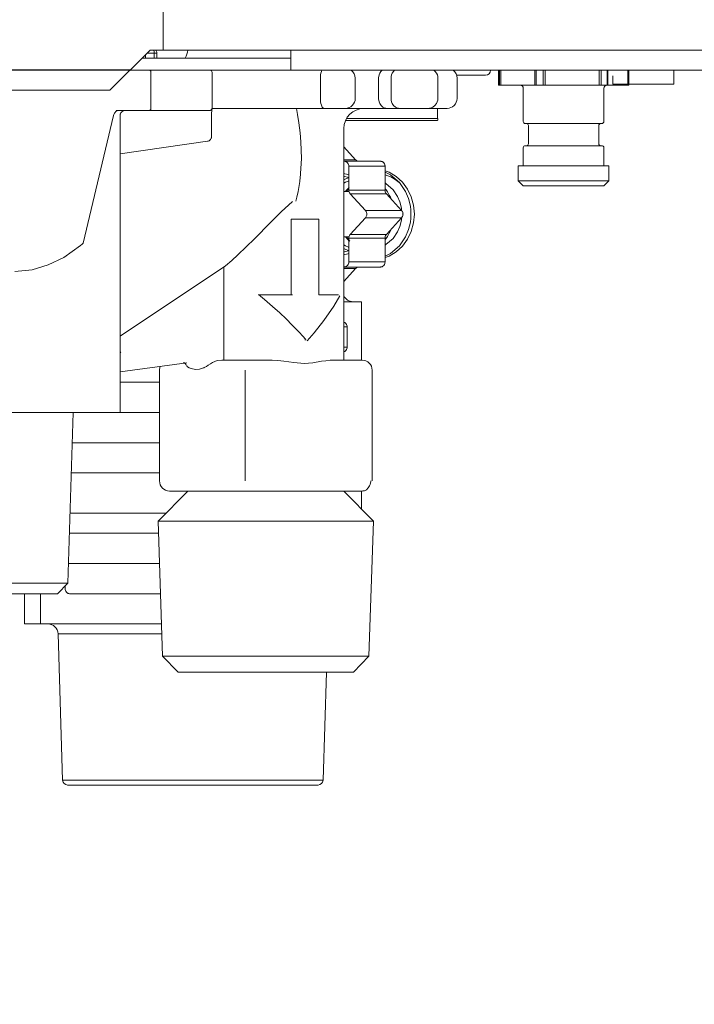
# Model space of a CAD drawing. Extents: x 0 to 420, y 0 to 297.
# Drawn here: x 158 to 163, y 65 to 72 of the extents above; entities that cross this region are included whole.
import ezdxf

# ---------------------------------------------------------------- set-up
doc = ezdxf.new("R2010")
doc.units = 0
doc.layers.get('0').update_dxf_attribs({"linetype": 'CONTINUOUS'})
doc.layers.add('DD0', color=7, linetype='CONTINUOUS')
doc.layers.add('M1', color=3, linetype='CONTINUOUS')
doc.styles.get("Standard").update_dxf_attribs({"font": 'txt', "bigfont": 'BIGFONT'})
doc.dimstyles.get("Standard").update_dxf_attribs({"dimtxt": 3.2, "dimasz": 3, "dimexe": 1.5, "dimexo": 0, "dimgap": 1, "dimtad": 3, "dimtih": 1, "dimtoh": 1, "dimdsep": 46, "dimtxsty": 'STANDARD', "dimblk1": 'OPEN', "dimblk2": 'OPEN', "dimsah": 1, "dimcen": 0.09, "dimadec": 0, "dimazin": 0, "dimtfac": 1, "dimtdec": 4, "dimtofl": 0, "dimtmove": 0, "dimatfit": 3, "dimfxl": 1, "dimtolj": 1, "dimtzin": 0, "dimlwd": 13, "dimlwe": 13, "dimarcsym": 0})

# ---------------------------------------------------------------- blocks, each defined once
blk = doc.blocks.new('_OPEN')
at = {"color": 0, "lineweight": 13}
for p, q in [((-0.965926, 0.258819), (0, 0)), ((0, 0), (-1, 0)), ((0, 0), (-0.965926, -0.258819))]:
    blk.add_line(p, q, dxfattribs=at)
blk = doc.blocks.new('*D30')
for p in [(158.8367, 71.207268), (148.547928, 41.107265), (169.374802, 41.107265)]:
    blk.add_point(p)
at = {"layer": 'DD0', "linetype": 'CONTINUOUS'}
for p, q in [((158.8367, 71.207268), (147.047928, 71.207268)), ((148.547928, 68.207268), (148.547928, 44.107265)), ((169.374802, 41.107265), (147.047928, 41.107265))]:
    blk.add_line(p, q, dxfattribs=at)
at = {"layer": 'DD0', "xscale": 3, "yscale": 3}
for p, rotation in [((148.547928, 71.207268), 90), ((148.547928, 41.107265), 270)]:
    blk.add_blockref('_OPEN', p, dxfattribs=dict(at, rotation=rotation))
at = {"layer": 'DD0', "width": 0.833333}
blk.add_text('４３０', height=2.5, rotation=90.000003, dxfattribs=at).set_placement((147.847931, 52.615598))

msp = doc.modelspace()

# ---------------------------------------------------------------- linework, layer by layer
at = {"layer": 'M1', "color": 154, "linetype": 'CONTINUOUS', "lineweight": 13}
for p, q in [((159.067287, 71.347267), (159.067287, 170.607268)), ((158.9767, 71.347267), (158.6967, 71.067267)), ((159.067287, 71.347267), (158.9767, 71.347267)), ((159.002967, 71.345818), (159.002469, 71.347267)), ((159.003624, 71.343767), (159.002967, 71.345818)), ((159.005055, 71.338072), (159.003624, 71.343767)), ((159.005703, 71.332345), (159.005055, 71.338072)), ((159.005893, 71.328824), (159.005703, 71.332345)), ((166.4317, 71.347267), (159.067287, 71.347246)), ((159.9567, 71.207267), (159.9567, 71.347267)), ((158.9207, 71.291267), (159.9567, 71.291267)), ((158.945346, 71.315913), (158.945346, 71.291267)), ((159.023469, 71.326267), (158.9557, 71.326267)), ((159.005969, 71.326267), (159.005893, 71.328824)), ((159.005969, 71.291267), (159.005969, 71.326267)), ((159.023469, 71.291267), (159.023469, 71.326267)), ((158.8367, 71.207267), (166.5717, 71.207267)), ((158.97163, 71.207214), (158.970721, 71.207267)), ((158.972873, 71.207055), (158.97163, 71.207214)), ((158.973979, 71.206789), (158.972873, 71.207055)), ((158.97496, 71.206423), (158.973979, 71.206789)), ((158.975949, 71.205957), (158.97496, 71.206423)), ((158.976917, 71.205391), (158.975949, 71.205957)), ((158.979524, 71.203077), (158.976917, 71.205391)), ((158.981455, 71.200267), (158.979524, 71.203077)), ((158.982373, 71.198174), (158.981455, 71.200267)), ((158.982928, 71.195699), (158.982373, 71.198174)), ((158.983068, 71.194281), (158.982928, 71.195699)), ((160.168516, 71.198467), (160.164784, 71.186267)), ((160.171976, 71.207267), (160.168516, 71.198467)), ((160.582339, 71.198783), (160.573721, 71.186267)), ((160.589848, 71.207267), (160.582339, 71.198783)), ((160.669839, 71.198783), (160.661221, 71.186267)), ((160.677348, 71.207267), (160.669839, 71.198783)), ((160.959005, 71.198863), (160.950468, 71.207267)), ((160.96894, 71.186267), (160.959005, 71.198863)), ((161.398979, 71.207267), (161.398979, 71.102267)), ((161.399035, 71.207267), (161.399035, 71.102267)), ((161.407007, 71.207267), (161.407007, 71.102267)), ((161.41624, 71.207267), (161.41624, 71.102267)), ((161.652897, 71.207267), (161.652897, 71.102267)), ((161.660944, 71.207267), (161.660944, 71.102267)), ((161.710962, 71.207267), (161.710962, 71.102267)), ((161.724566, 71.207267), (161.724566, 71.102267)), ((162.100282, 71.207267), (162.100282, 71.102267)), ((162.114112, 71.207267), (162.114112, 71.102267)), ((162.156158, 71.207267), (162.156158, 71.102267)), ((162.160806, 71.102267), (162.160806, 71.207267)), ((162.299589, 71.207267), (162.299589, 71.102267)), ((162.305427, 71.102267), (162.305427, 71.207267)), ((162.6181, 71.109267), (162.6181, 71.207267)), ((158.983115, 71.193267), (158.983068, 71.194281)), ((158.983115, 70.941267), (158.983115, 71.193267)), ((159.407839, 70.938182), (159.407839, 71.193267)), ((160.161281, 71.156359), (160.161162, 71.151267)), ((160.161162, 71.011267), (160.161162, 71.151267)), ((160.161574, 71.163424), (160.161281, 71.156359)), ((160.162544, 71.175109), (160.161574, 71.163424)), ((160.164784, 71.186267), (160.162544, 71.175109)), ((160.403747, 71.011267), (160.403747, 71.151267)), ((160.565854, 71.156355), (160.5656, 71.151267)), ((160.5656, 71.011267), (160.5656, 71.151267)), ((160.566521, 71.163424), (160.565854, 71.156355)), ((160.568892, 71.175485), (160.566521, 71.163424)), ((160.573721, 71.186267), (160.568892, 71.175485)), ((160.653354, 71.156355), (160.6531, 71.151267)), ((160.6531, 71.151267), (160.6531, 71.011267)), ((160.654021, 71.163424), (160.653354, 71.156355)), ((160.656392, 71.175485), (160.654021, 71.163424)), ((160.661221, 71.186267), (160.656392, 71.175485)), ((160.974405, 71.175599), (160.96894, 71.186267)), ((160.977187, 71.163424), (160.974405, 71.175599)), ((160.977954, 71.156355), (160.977187, 71.163424)), ((160.978243, 71.151267), (160.977954, 71.156355)), ((160.978243, 71.011267), (160.978243, 71.151267)), ((161.309135, 71.172267), (161.108476, 71.172267)), ((161.1117, 71.011267), (161.1117, 71.151267)), ((162.1953, 71.167537), (162.1953, 71.109267)), ((158.6967, 71.067267), (155.3367, 71.067267)), ((162.305427, 71.102267), (161.398979, 71.102267)), ((161.572202, 71.081267), (161.572202, 70.850267)), ((162.132202, 70.850267), (162.132202, 71.081267)), ((162.1953, 71.109267), (162.6181, 71.109267)), ((160.161162, 71.011267), (160.161263, 71.006206)), ((160.161263, 71.006206), (160.161574, 70.999113)), ((160.161574, 70.999113), (160.162775, 70.987025)), ((160.5656, 71.011267), (160.565829, 71.006202)), ((160.565829, 71.006202), (160.566521, 70.999113)), ((160.566521, 70.999113), (160.569223, 70.986746)), ((160.6531, 71.011267), (160.653329, 71.006202)), ((160.653329, 71.006202), (160.654021, 70.999113)), ((160.654021, 70.999113), (160.656723, 70.986746)), ((160.974058, 70.986651), (160.977187, 70.999113)), ((160.977187, 70.999113), (160.977978, 71.006201)), ((160.977978, 71.006201), (160.978243, 71.011267)), ((158.737562, 70.917894), (158.741471, 70.921327)), ((158.741471, 70.921327), (158.744845, 70.923625)), ((159.392488, 70.927267), (158.741821, 70.927267)), ((158.744845, 70.923625), (158.748491, 70.92548)), ((158.748491, 70.92548), (158.751848, 70.92663)), ((158.751848, 70.92663), (158.755328, 70.927211)), ((158.755328, 70.927211), (158.756037, 70.927246)), ((158.756037, 70.927246), (158.756745, 70.927267)), ((158.787339, 70.922579), (158.779713, 70.917094)), ((158.792981, 70.925167), (158.787339, 70.922579)), ((158.79969, 70.926735), (158.792981, 70.925167)), ((158.803523, 70.927134), (158.79969, 70.926735)), ((158.806263, 70.927267), (158.803523, 70.927134)), ((158.970721, 70.927267), (158.97163, 70.927321)), ((158.97163, 70.927321), (158.972873, 70.92748)), ((158.972873, 70.92748), (158.973979, 70.927746)), ((158.973979, 70.927746), (158.97496, 70.928112)), ((158.97496, 70.928112), (158.975949, 70.928578)), ((158.975949, 70.928578), (158.976917, 70.929143)), ((158.976917, 70.929143), (158.979524, 70.931459)), ((158.979524, 70.931459), (158.981455, 70.934267)), ((158.981455, 70.934267), (158.982373, 70.93636)), ((158.982373, 70.93636), (158.982928, 70.938837)), ((158.982928, 70.938837), (158.983068, 70.940255)), ((158.983068, 70.940255), (158.983115, 70.941267)), ((159.392488, 70.927267), (159.393503, 70.927321)), ((159.393503, 70.927321), (159.394893, 70.92748)), ((159.394893, 70.92748), (159.396125, 70.927746)), ((159.396125, 70.927746), (159.397224, 70.928112)), ((159.397224, 70.928112), (159.398324, 70.928575)), ((159.398324, 70.928575), (159.399412, 70.929143)), ((159.399412, 70.929143), (159.402291, 70.93143)), ((159.402291, 70.93143), (159.404482, 70.934267)), ((159.404482, 70.934267), (159.405504, 70.936345)), ((159.405275, 70.919083), (159.40626, 70.925629)), ((159.405504, 70.936345), (159.406127, 70.938837)), ((159.406127, 70.938837), (159.406285, 70.940254)), ((159.40626, 70.925629), (159.407066, 70.931537)), ((159.406285, 70.940254), (159.406338, 70.941267)), ((159.406338, 70.941267), (159.407272, 70.940345)), ((159.407066, 70.931537), (159.407816, 70.937455)), ((159.407272, 70.940345), (159.407809, 70.939285)), ((159.407809, 70.939285), (159.407843, 70.938908)), ((161.0417, 70.941267), (159.407839, 70.941267)), ((159.407843, 70.938908), (159.407839, 70.938518)), ((160.002403, 70.900068), (159.994453, 70.941665)), ((160.162775, 70.987025), (160.164784, 70.976267)), ((160.164784, 70.976267), (160.168463, 70.9631)), ((160.168463, 70.9631), (160.174679, 70.950646)), ((160.174679, 70.950646), (160.176726, 70.947945)), ((160.176726, 70.947945), (160.17895, 70.945488)), ((160.17895, 70.945488), (160.180965, 70.94372)), ((160.180965, 70.94372), (160.183502, 70.942331)), ((160.183502, 70.942331), (160.186187, 70.94155)), ((160.186187, 70.94155), (160.188196, 70.941267)), ((160.569223, 70.986746), (160.573721, 70.976267)), ((160.573721, 70.976267), (160.58313, 70.962249)), ((160.58313, 70.962249), (160.59591, 70.950646)), ((160.59591, 70.950646), (160.600649, 70.947824)), ((160.600649, 70.947824), (160.605487, 70.945488)), ((160.605487, 70.945488), (160.610282, 70.943663)), ((160.610282, 70.943663), (160.615694, 70.942331)), ((160.615694, 70.942331), (160.621773, 70.941535)), ((160.621773, 70.941535), (160.626221, 70.941267)), ((160.656723, 70.986746), (160.661221, 70.976267)), ((160.661221, 70.976267), (160.67063, 70.962249)), ((160.67063, 70.962249), (160.68341, 70.950646)), ((160.68341, 70.950646), (160.688149, 70.947824)), ((160.688149, 70.947824), (160.692987, 70.945488)), ((160.692987, 70.945488), (160.697782, 70.943663)), ((160.697782, 70.943663), (160.703194, 70.942331)), ((160.703194, 70.942331), (160.709273, 70.941535)), ((160.709273, 70.941535), (160.713721, 70.941267)), ((160.908807, 70.941267), (160.913897, 70.941533)), ((160.913897, 70.941533), (160.920864, 70.942331)), ((160.920864, 70.942331), (160.92704, 70.943659)), ((160.92704, 70.943659), (160.932555, 70.945488)), ((160.932555, 70.945488), (160.938072, 70.947807)), ((160.938072, 70.947807), (160.943524, 70.950646)), ((160.943524, 70.950646), (160.95795, 70.962074)), ((160.95795, 70.962074), (160.96894, 70.976267)), ((160.96894, 70.976267), (160.974058, 70.986651)), ((160.976046, 70.871267), (160.976046, 70.941267)), ((158.512511, 70.004974), (158.723443, 70.892267)), ((158.723443, 70.892267), (158.725237, 70.897897)), ((158.725237, 70.897897), (158.727387, 70.903375)), ((158.727387, 70.903375), (158.730384, 70.908899)), ((158.730384, 70.908899), (158.734068, 70.914021)), ((158.734068, 70.914021), (158.737562, 70.917894)), ((158.768558, 70.894834), (158.768415, 70.892267)), ((158.768415, 70.892267), (158.768415, 68.827246)), ((158.768989, 70.898345), (158.768558, 70.894834)), ((158.769709, 70.901464), (158.768989, 70.898345)), ((158.770697, 70.904239), (158.769709, 70.901464)), ((158.771955, 70.907026), (158.770697, 70.904239)), ((158.773485, 70.909767), (158.771955, 70.907026)), ((158.779713, 70.917094), (158.773485, 70.909767)), ((159.403138, 70.892265), (159.40317, 70.894887)), ((159.403138, 70.737269), (159.403138, 70.892267)), ((159.40317, 70.894887), (159.403223, 70.89751)), ((159.403223, 70.89751), (159.403611, 70.905033)), ((159.403611, 70.905033), (159.404358, 70.91253)), ((159.404358, 70.91253), (159.405275, 70.919083)), ((160.012178, 70.841751), (160.002403, 70.900068)), ((160.97052, 70.857267), (160.335888, 70.857267)), ((160.342956, 70.871267), (160.976046, 70.871267)), ((160.97052, 70.857267), (160.972034, 70.857419)), ((160.972034, 70.857419), (160.973499, 70.857756)), ((160.973499, 70.857756), (160.974659, 70.858296)), ((160.974659, 70.858296), (160.975683, 70.859071)), ((160.975683, 70.859071), (160.976711, 70.860345)), ((160.976952, 70.868946), (160.976046, 70.871267)), ((160.976711, 70.860345), (160.9774, 70.861836)), ((160.977613, 70.866549), (160.976952, 70.868946)), ((160.9774, 70.861836), (160.977802, 70.864175)), ((160.977802, 70.864175), (160.977613, 70.866549)), ((160.021051, 70.771372), (160.012178, 70.841751)), ((160.3242, 69.191267), (160.3242, 70.801267)), ((162.118202, 70.836267), (161.586202, 70.836267)), ((161.607202, 70.822267), (161.607202, 70.696267)), ((162.097202, 70.696267), (162.097202, 70.822267)), ((159.381746, 70.714586), (159.38715, 70.716791)), ((159.38715, 70.716791), (159.392173, 70.720223)), ((159.392173, 70.720223), (159.396472, 70.724629)), ((159.396472, 70.724629), (159.400056, 70.729867)), ((159.400056, 70.729867), (159.40262, 70.735624)), ((159.40262, 70.735624), (159.40302, 70.736888)), ((159.40302, 70.736888), (159.403395, 70.73816)), ((160.026082, 70.709048), (160.021051, 70.771372)), ((158.768415, 70.625824), (159.376048, 70.712999)), ((159.376048, 70.712999), (159.381746, 70.714586)), ((160.029825, 70.592148), (160.026082, 70.709048)), ((160.406427, 70.584018), (160.3242, 70.674745)), ((161.572202, 70.668267), (161.572202, 70.542267)), ((162.118202, 70.682267), (161.586202, 70.682267)), ((162.132202, 70.542267), (162.132202, 70.668267)), ((160.020475, 70.455014), (160.029825, 70.592148)), ((160.3242, 70.584018), (160.406427, 70.584018)), ((160.406427, 70.584018), (160.409073, 70.581505)), ((160.409073, 70.581505), (160.412995, 70.578456)), ((160.3242, 70.573767), (160.579103, 70.573767)), ((160.329971, 70.573634), (160.327646, 70.573767)), ((160.333153, 70.573235), (160.329971, 70.573634)), ((160.335981, 70.57257), (160.333153, 70.573235)), ((160.338494, 70.571656), (160.335981, 70.57257)), ((160.341023, 70.570493), (160.338494, 70.571656)), ((160.343505, 70.569079), (160.341023, 70.570493)), ((160.350159, 70.563305), (160.343505, 70.569079)), ((160.355117, 70.556267), (160.350159, 70.563305)), ((160.357464, 70.551043), (160.355117, 70.556267)), ((160.358884, 70.544845), (160.357464, 70.551043)), ((160.359245, 70.5413), (160.358884, 70.544845)), ((160.359366, 70.538767), (160.359245, 70.5413)), ((160.610824, 70.538767), (160.359366, 70.538767)), ((160.359366, 70.372989), (160.359366, 70.538767)), ((160.412995, 70.578456), (160.415541, 70.576979)), ((160.415541, 70.576979), (160.418007, 70.575879)), ((160.418007, 70.575879), (160.420504, 70.574981)), ((160.420504, 70.574981), (160.423348, 70.574299)), ((160.423348, 70.574299), (160.426533, 70.573898)), ((160.426533, 70.573898), (160.428856, 70.573767)), ((160.581429, 70.573634), (160.579103, 70.573767)), ((160.584612, 70.573235), (160.581429, 70.573634)), ((160.58744, 70.57257), (160.584612, 70.573235)), ((160.589953, 70.571656), (160.58744, 70.57257)), ((160.59248, 70.570493), (160.589953, 70.571656)), ((160.594963, 70.569079), (160.59248, 70.570493)), ((160.601617, 70.563305), (160.594963, 70.569079)), ((160.606573, 70.556267), (160.601617, 70.563305)), ((160.608923, 70.551043), (160.606573, 70.556267)), ((160.610342, 70.544845), (160.608923, 70.551043)), ((160.610703, 70.5413), (160.610342, 70.544845)), ((160.610824, 70.538767), (160.610703, 70.5413)), ((160.610824, 70.372989), (160.610824, 70.538767)), ((162.167202, 70.542267), (161.537202, 70.542267)), ((161.537202, 70.542267), (161.537202, 70.437267)), ((162.167202, 70.437267), (162.167202, 70.542267)), ((160.017827, 70.433996), (160.018939, 70.442572)), ((160.018939, 70.442572), (160.020475, 70.455014)), ((160.331444, 70.487071), (160.3242, 70.488656)), ((160.325946, 70.468706), (160.3242, 70.469018)), ((160.33418, 70.449547), (160.3242, 70.444419)), ((160.328493, 70.468227), (160.325946, 70.468706)), ((160.348768, 70.463215), (160.328493, 70.468227)), ((160.34194, 70.484393), (160.331444, 70.487071)), ((160.349136, 70.456226), (160.33418, 70.449547)), ((160.352331, 70.481202), (160.34194, 70.484393)), ((160.362383, 70.458795), (160.348768, 70.463215)), ((160.355038, 70.458494), (160.349136, 70.456226)), ((160.359366, 70.478776), (160.352331, 70.481202)), ((160.359109, 70.459961), (160.355038, 70.458494)), ((160.626523, 70.491296), (160.610824, 70.499068)), ((160.625196, 70.502751), (160.611763, 70.507812)), ((160.611783, 70.478621), (160.631169, 70.472356)), ((160.638465, 70.49729), (160.625196, 70.502751)), ((160.648291, 70.479066), (160.626523, 70.491296)), ((160.631169, 70.472356), (160.649993, 70.464954)), ((160.688207, 70.468119), (160.638465, 70.49729)), ((160.712182, 70.426385), (160.648291, 70.479066)), ((160.649993, 70.464954), (160.680663, 70.447454)), ((160.680663, 70.447454), (160.709619, 70.426475)), ((160.731084, 70.429006), (160.688207, 70.468119)), ((160.00588, 70.363258), (160.013515, 70.405158)), ((160.013515, 70.405158), (160.017827, 70.433996)), ((160.3367, 70.427697), (160.3242, 70.420708)), ((160.355644, 70.436492), (160.3367, 70.427697)), ((160.34776, 70.378647), (160.340328, 70.369923)), ((160.344927, 70.366744), (160.361726, 70.390428)), ((160.355569, 70.386908), (160.34776, 70.378647)), ((160.361123, 70.392361), (160.355569, 70.386908)), ((160.357851, 70.437363), (160.355644, 70.436492)), ((160.359366, 70.437945), (160.357851, 70.437363)), ((160.613174, 70.420554), (160.610824, 70.421979)), ((160.612194, 70.38246), (160.610824, 70.384158)), ((160.614175, 70.37996), (160.612194, 70.38246)), ((160.616569, 70.418444), (160.613174, 70.420554)), ((160.616127, 70.377429), (160.614175, 70.37996)), ((160.617446, 70.375684), (160.616127, 70.377429)), ((160.666684, 70.375805), (160.616569, 70.418444)), ((160.627401, 70.361274), (160.617446, 70.375684)), ((160.697844, 70.328767), (160.666684, 70.375805)), ((160.752787, 70.363767), (160.712182, 70.426385)), ((160.766848, 70.380762), (160.731084, 70.429006)), ((160.792969, 70.326813), (160.766848, 70.380762)), ((162.167202, 70.437267), (161.537202, 70.437267)), ((161.537202, 70.437267), (161.572202, 70.402267)), ((162.132202, 70.402267), (161.572202, 70.402267)), ((162.132202, 70.402267), (162.167202, 70.437267)), ((159.989873, 70.29754), (159.996903, 70.324117)), ((159.996903, 70.324117), (160.00588, 70.363258)), ((160.360487, 70.363767), (160.3242, 70.363767)), ((160.340328, 70.369923), (160.335463, 70.363767)), ((160.359366, 70.372989), (160.610824, 70.372989)), ((160.359366, 70.372989), (160.359499, 70.37044)), ((160.359499, 70.37044), (160.359849, 70.36691)), ((160.359849, 70.36691), (160.361093, 70.360931)), ((160.361093, 70.360931), (160.363616, 70.355489)), ((160.363616, 70.355489), (160.366391, 70.351209)), ((160.366391, 70.351209), (160.368657, 70.34824)), ((160.620114, 70.34824), (160.368657, 70.34824)), ((160.474898, 70.231017), (160.368657, 70.34824)), ((160.610824, 70.372989), (160.610957, 70.37044)), ((160.610957, 70.37044), (160.611305, 70.36691)), ((160.611305, 70.36691), (160.612551, 70.360931)), ((160.612551, 70.360931), (160.615074, 70.355489)), ((160.615074, 70.355489), (160.617848, 70.351209)), ((160.617848, 70.351209), (160.620114, 70.34824)), ((160.726355, 70.231017), (160.620114, 70.34824)), ((160.640368, 70.339267), (160.627401, 70.361274)), ((160.647995, 70.32341), (160.640368, 70.339267)), ((160.652684, 70.312303), (160.647995, 70.32341)), ((160.713574, 70.292934), (160.697844, 70.328767)), ((160.773347, 70.313946), (160.752787, 70.363767)), ((160.786697, 70.260967), (160.773347, 70.313946)), ((160.809247, 70.267545), (160.792969, 70.326813)), ((159.889563, 70.221673), (159.966716, 70.294162)), ((160.72422, 70.248812), (160.713574, 70.292934)), ((160.725669, 70.238085), (160.72422, 70.248812)), ((160.726496, 70.230585), (160.725669, 70.238085)), ((160.789992, 70.23366), (160.786697, 70.260967)), ((160.8147, 70.206267), (160.809247, 70.267545)), ((159.813571, 70.147966), (159.889563, 70.221673)), ((159.956888, 70.171267), (159.956888, 69.646267)), ((159.956888, 70.171267), (160.149448, 70.171267)), ((160.149448, 70.171267), (160.149448, 69.646267)), ((160.368657, 70.064295), (160.474898, 70.181518)), ((160.474898, 70.231017), (160.726355, 70.231017)), ((160.477164, 70.228088), (160.474898, 70.231017)), ((160.474898, 70.181518), (160.477164, 70.184447)), ((160.726355, 70.181518), (160.474898, 70.181518)), ((160.479938, 70.223767), (160.477164, 70.228088)), ((160.477164, 70.184447), (160.479938, 70.188767)), ((160.482461, 70.218005), (160.479938, 70.223767)), ((160.479938, 70.188767), (160.482461, 70.19453)), ((160.483707, 70.212345), (160.482461, 70.218005)), ((160.482461, 70.19453), (160.483707, 70.20019)), ((160.484055, 70.20934), (160.483707, 70.212345)), ((160.483707, 70.20019), (160.484055, 70.203194)), ((160.484188, 70.206267), (160.484055, 70.20934)), ((160.484055, 70.203194), (160.484188, 70.206267)), ((160.620114, 70.064295), (160.726355, 70.181518)), ((160.72422, 70.163724), (160.725622, 70.174031)), ((160.725622, 70.174031), (160.72643, 70.181233)), ((160.728621, 70.228088), (160.726355, 70.231017)), ((160.726355, 70.181518), (160.728621, 70.184447)), ((160.731396, 70.223767), (160.728621, 70.228088)), ((160.728621, 70.184447), (160.731396, 70.188767)), ((160.733919, 70.218005), (160.731396, 70.223767)), ((160.731396, 70.188767), (160.733919, 70.19453)), ((160.735165, 70.212345), (160.733919, 70.218005)), ((160.733919, 70.19453), (160.735165, 70.20019)), ((160.735513, 70.20934), (160.735165, 70.212345)), ((160.735165, 70.20019), (160.735513, 70.203194)), ((160.735646, 70.206267), (160.735513, 70.20934)), ((160.735513, 70.203194), (160.735646, 70.206267)), ((160.786697, 70.151568), (160.789992, 70.178875)), ((160.791035, 70.206267), (160.789992, 70.23366)), ((160.789992, 70.178875), (160.791035, 70.206267)), ((160.809247, 70.144989), (160.8147, 70.206267)), ((159.701896, 70.033999), (159.813571, 70.147966)), ((160.647995, 70.089125), (160.652684, 70.100231)), ((160.697844, 70.083767), (160.713566, 70.119585)), ((160.713566, 70.119585), (160.72422, 70.163724)), ((160.773347, 70.098589), (160.786697, 70.151568)), ((160.792969, 70.085722), (160.809247, 70.144989)), ((159.587785, 69.922682), (159.701896, 70.033999)), ((160.3242, 70.048767), (160.360487, 70.048767)), ((160.335463, 70.048767), (160.340012, 70.042997)), ((160.340012, 70.042997), (160.346945, 70.034801)), ((160.365236, 70.017763), (160.344941, 70.04577)), ((160.346945, 70.034801), (160.354209, 70.027009)), ((160.359499, 70.042095), (160.359366, 70.039547)), ((160.610824, 70.039547), (160.359366, 70.039547)), ((160.359366, 69.873767), (160.359366, 70.039547)), ((160.359849, 70.045624), (160.359499, 70.042095)), ((160.361093, 70.051605), (160.359849, 70.045624)), ((160.363616, 70.057047), (160.361093, 70.051605)), ((160.366391, 70.061327), (160.363616, 70.057047)), ((160.368657, 70.064295), (160.366391, 70.061327)), ((160.368657, 70.064295), (160.620114, 70.064295)), ((160.610957, 70.042095), (160.610824, 70.039547)), ((160.610824, 69.873767), (160.610824, 70.039547)), ((160.611305, 70.045624), (160.610957, 70.042095)), ((160.612551, 70.051605), (160.611305, 70.045624)), ((160.611977, 70.029802), (160.613646, 70.0319)), ((160.615074, 70.057047), (160.612551, 70.051605)), ((160.613646, 70.0319), (160.615294, 70.034018)), ((160.617848, 70.061327), (160.615074, 70.057047)), ((160.615294, 70.034018), (160.616411, 70.035477)), ((160.616411, 70.035477), (160.626838, 70.050412)), ((160.616569, 69.994092), (160.666685, 70.036736)), ((160.620114, 70.064295), (160.617848, 70.061327)), ((160.626838, 70.050412), (160.640368, 70.073267)), ((160.640368, 70.073267), (160.647995, 70.089125)), ((160.666685, 70.036736), (160.697844, 70.083767)), ((160.712182, 69.98615), (160.752787, 70.048767)), ((160.731084, 69.983529), (160.766848, 70.031773)), ((160.752787, 70.048767), (160.773347, 70.098589)), ((160.766848, 70.031773), (160.792969, 70.085722)), ((158.378228, 69.905682), (158.492363, 69.988055)), ((158.492363, 69.988055), (158.50431, 69.99802)), ((158.50431, 69.99802), (158.512511, 70.004974)), ((160.3242, 69.991827), (160.3367, 69.984838)), ((160.3242, 69.968116), (160.33418, 69.962988)), ((160.33418, 69.962988), (160.349136, 69.95631)), ((160.3367, 69.984838), (160.355644, 69.976043)), ((160.354209, 70.027009), (160.359366, 70.021851)), ((160.355644, 69.976043), (160.357851, 69.975172)), ((160.357851, 69.975172), (160.359366, 69.97459)), ((160.610824, 70.028376), (160.611977, 70.029802)), ((160.610824, 69.990555), (160.613174, 69.991981)), ((160.613174, 69.991981), (160.616569, 69.994092)), ((160.648291, 69.933469), (160.712182, 69.98615)), ((160.688207, 69.944416), (160.731084, 69.983529)), ((158.268045, 69.852783), (158.378228, 69.905682)), ((159.545113, 69.884924), (159.587785, 69.922682)), ((160.3242, 69.943517), (160.325946, 69.943829)), ((160.3242, 69.92388), (160.331444, 69.925464)), ((160.325946, 69.943829), (160.328493, 69.944309)), ((160.328493, 69.944309), (160.346792, 69.948736)), ((160.331444, 69.925464), (160.34194, 69.928142)), ((160.34194, 69.928142), (160.352331, 69.931333)), ((160.346792, 69.948736), (160.359109, 69.952573)), ((160.349136, 69.95631), (160.355038, 69.954041)), ((160.352331, 69.931333), (160.359366, 69.93376)), ((160.355038, 69.954041), (160.359109, 69.952573)), ((160.610824, 69.913467), (160.626523, 69.921239)), ((160.611763, 69.904724), (160.625196, 69.909785)), ((160.625196, 69.909785), (160.638465, 69.915245)), ((160.626523, 69.921239), (160.648291, 69.933469)), ((160.638465, 69.915245), (160.688207, 69.944416)), ((158.156492, 69.820168), (158.268045, 69.852783)), ((158.768415, 69.358938), (159.501793, 69.847858)), ((159.501793, 69.847858), (159.490107, 69.837654)), ((159.490107, 69.837654), (159.490107, 69.191267)), ((159.501793, 69.847858), (159.545113, 69.884924)), ((160.3242, 69.838767), (160.579103, 69.838767)), ((160.406427, 69.828517), (160.3242, 69.828517)), ((160.3242, 69.73779), (160.406427, 69.828517)), ((160.327646, 69.838767), (160.329971, 69.8389)), ((160.329971, 69.8389), (160.333153, 69.839299)), ((160.333153, 69.839299), (160.335981, 69.839964)), ((160.335981, 69.839964), (160.338494, 69.840879)), ((160.338494, 69.840879), (160.341023, 69.842043)), ((160.341023, 69.842043), (160.343505, 69.843456)), ((160.343505, 69.843456), (160.350159, 69.84923)), ((160.350159, 69.84923), (160.355117, 69.856267)), ((160.355117, 69.856267), (160.357464, 69.861492)), ((160.357464, 69.861492), (160.358884, 69.86769)), ((160.358884, 69.86769), (160.359245, 69.871235)), ((160.359245, 69.871235), (160.359366, 69.873767)), ((160.359366, 69.873767), (160.610824, 69.873767)), ((160.409073, 69.831031), (160.406427, 69.828517)), ((160.412995, 69.834079), (160.409073, 69.831031)), ((160.415541, 69.835556), (160.412995, 69.834079)), ((160.418007, 69.836656), (160.415541, 69.835556)), ((160.420504, 69.837555), (160.418007, 69.836656)), ((160.423348, 69.838235), (160.420504, 69.837555)), ((160.426533, 69.838637), (160.423348, 69.838235)), ((160.428856, 69.838767), (160.426533, 69.838637)), ((160.579103, 69.838767), (160.581429, 69.8389)), ((160.581429, 69.8389), (160.584612, 69.839299)), ((160.584612, 69.839299), (160.58744, 69.839964)), ((160.58744, 69.839964), (160.589953, 69.840879)), ((160.589953, 69.840879), (160.59248, 69.842043)), ((160.59248, 69.842043), (160.594963, 69.843456)), ((160.594963, 69.843456), (160.601617, 69.84923)), ((160.601617, 69.84923), (160.606573, 69.856267)), ((160.606573, 69.856267), (160.608923, 69.861492)), ((160.608923, 69.861492), (160.610342, 69.86769)), ((160.610342, 69.86769), (160.610703, 69.871235)), ((160.610703, 69.871235), (160.610824, 69.873767)), ((158.0367, 69.807231), (158.156492, 69.820168)), ((159.729742, 69.646267), (159.967583, 69.646267)), ((159.771885, 69.612789), (159.73018, 69.646721)), ((160.149448, 69.646267), (160.288115, 69.646267)), ((160.253913, 69.566353), (160.29662, 69.637468)), ((159.828714, 69.564706), (159.771885, 69.612789)), ((159.879236, 69.519385), (159.828714, 69.564706)), ((160.185204, 69.466596), (160.253913, 69.566353)), ((160.446328, 69.597267), (160.3242, 69.597267)), ((160.446328, 69.597267), (160.446328, 69.191267)), ((159.923214, 69.477654), (159.879236, 69.519385)), ((159.966022, 69.435478), (159.923214, 69.477654)), ((160.013414, 69.386154), (159.966022, 69.435478)), ((160.117717, 69.381624), (160.185204, 69.466596)), ((160.324623, 69.455382), (160.3242, 69.455533)), ((160.347012, 69.422267), (160.3242, 69.422267)), ((160.325228, 69.455156), (160.324623, 69.455382)), ((160.328108, 69.453921), (160.325228, 69.455156)), ((160.330458, 69.452579), (160.328108, 69.453921)), ((160.337121, 69.446909), (160.330458, 69.452579)), ((160.342577, 69.439767), (160.337121, 69.446909)), ((160.345058, 69.434548), (160.342577, 69.439767)), ((160.346508, 69.428345), (160.345058, 69.434548)), ((160.346883, 69.424801), (160.346508, 69.428345)), ((160.347012, 69.422267), (160.346883, 69.424801)), ((160.347012, 69.282267), (160.347012, 69.422267)), ((160.039849, 69.357471), (160.013414, 69.386154)), ((160.058422, 69.336928), (160.039849, 69.357471)), ((160.069134, 69.325387), (160.117717, 69.381624)), ((160.06345, 69.331267), (160.05295, 69.331267)), ((160.3242, 69.282267), (160.347012, 69.282267)), ((160.346508, 69.27619), (160.346883, 69.279733)), ((160.346883, 69.279733), (160.347012, 69.282267)), ((158.768415, 69.250912), (158.769313, 69.248956)), ((158.769313, 69.248956), (158.77065, 69.24611)), ((158.77065, 69.24611), (158.772036, 69.243249)), ((158.772036, 69.243249), (158.772999, 69.241301)), ((160.3242, 69.249003), (160.324623, 69.249155)), ((160.324623, 69.249155), (160.325228, 69.249379)), ((160.325228, 69.249379), (160.328108, 69.250613)), ((160.328108, 69.250613), (160.330458, 69.251956)), ((160.330458, 69.251956), (160.337121, 69.257627)), ((160.337121, 69.257627), (160.342577, 69.264767)), ((160.342577, 69.264767), (160.345058, 69.269988)), ((160.345058, 69.269988), (160.346508, 69.27619)), ((158.768415, 69.108987), (159.233242, 69.172989)), ((159.206732, 69.173296), (159.210915, 69.172857)), ((159.210915, 69.172857), (159.21506, 69.172079)), ((159.21506, 69.172079), (159.216847, 69.171529)), ((159.216847, 69.171529), (159.218515, 69.170748)), ((159.218515, 69.170748), (159.221237, 69.168391)), ((159.221237, 69.168391), (159.223401, 69.165377)), ((159.223401, 69.165377), (159.225641, 69.16153)), ((159.225641, 69.16153), (159.227676, 69.157651)), ((159.229559, 69.153682), (159.22923, 69.154299)), ((159.229895, 69.153071), (159.229559, 69.153682)), ((159.237656, 69.144262), (159.229895, 69.153071)), ((159.247704, 69.137269), (159.237656, 69.144262)), ((159.368156, 69.147039), (159.353641, 69.139119)), ((159.381859, 69.156574), (159.368156, 69.147039)), ((159.396518, 69.166546), (159.381859, 69.156574)), ((159.411806, 69.175264), (159.396518, 69.166546)), ((159.427358, 69.181948), (159.411806, 69.175264)), ((159.443403, 69.187651), (159.427358, 69.181948)), ((159.475259, 69.191267), (159.443403, 69.187651)), ((159.475259, 69.191267), (159.82507, 69.191267)), ((159.865619, 69.188684), (159.82507, 69.191267)), ((159.906124, 69.184745), (159.865619, 69.188684)), ((159.977405, 69.17378), (159.906124, 69.184745)), ((160.048557, 69.167595), (159.977405, 69.17378)), ((160.108983, 69.173192), (160.048557, 69.167595)), ((160.16939, 69.183275), (160.108983, 69.173192)), ((160.198863, 69.18751), (160.16939, 69.183275)), ((160.22833, 69.191267), (160.198863, 69.18751)), ((160.22833, 69.191267), (160.451053, 69.191267)), ((159.042348, 69.121267), (159.042348, 68.351267)), ((159.270828, 69.129922), (159.247704, 69.137269)), ((159.294017, 69.126125), (159.270828, 69.129922)), ((159.321443, 69.129238), (159.294017, 69.126125)), ((159.348959, 69.137269), (159.321443, 69.129238)), ((159.35131, 69.138174), (159.348959, 69.137269)), ((159.353641, 69.139119), (159.35131, 69.138174)), ((159.637348, 69.121267), (159.637348, 68.351267)), ((160.521053, 68.351267), (160.521053, 69.121267)), ((158.768415, 69.037267), (159.042348, 69.037267)), ((158.768415, 68.827246), (156.594985, 68.827246)), ((158.405547, 67.639468), (158.442094, 68.827246)), ((158.768415, 68.827267), (159.042348, 68.827267)), ((158.435633, 68.617267), (159.042348, 68.617267)), ((158.429172, 68.407267), (159.042348, 68.407267)), ((160.503553, 68.316267), (160.50805, 68.326746)), ((160.50805, 68.326746), (160.510753, 68.339113)), ((160.510753, 68.339113), (160.511445, 68.346202)), ((160.511445, 68.346202), (160.511674, 68.351267)), ((159.2392, 68.281267), (159.0327, 68.071267)), ((159.112348, 68.281267), (160.451053, 68.281267)), ((160.5307, 68.071267), (160.3242, 68.281267)), ((160.446328, 68.281267), (160.446328, 68.157069)), ((160.451053, 68.281267), (160.455501, 68.281535)), ((160.455501, 68.281535), (160.46158, 68.282331)), ((160.46158, 68.282331), (160.466992, 68.283663)), ((160.466992, 68.283663), (160.471787, 68.285488)), ((160.471787, 68.285488), (160.476625, 68.287824)), ((160.476625, 68.287824), (160.481363, 68.290646)), ((160.481363, 68.290646), (160.494142, 68.302249)), ((160.494142, 68.302249), (160.503553, 68.316267)), ((159.087767, 68.127267), (158.420556, 68.127267)), ((159.0327, 68.071267), (160.5307, 68.071267)), ((159.0327, 68.071267), (159.0642, 67.133267)), ((160.4992, 67.133267), (160.5307, 68.071267)), ((158.416251, 67.987344), (158.416677, 67.987316)), ((158.416677, 67.987316), (158.417298, 67.987287)), ((158.417298, 67.987287), (158.417921, 67.987272)), ((158.417921, 67.987272), (158.418348, 67.987267)), ((158.418348, 67.987267), (159.035521, 67.987267)), ((158.410995, 67.77631), (158.409747, 67.775957)), ((158.412839, 67.776735), (158.410995, 67.77631)), ((158.416096, 67.777167), (158.412839, 67.776735)), ((158.418348, 67.777267), (158.416096, 67.777167)), ((158.418348, 67.777267), (159.042573, 67.777267)), ((158.405547, 67.639468), (156.957853, 67.639468)), ((158.333325, 67.567246), (158.405547, 67.639468)), ((158.333325, 67.567246), (157.030076, 67.567246)), ((158.103765, 67.567246), (158.103765, 67.357267)), ((158.103898, 67.567246), (158.103898, 67.357267)), ((158.214852, 67.567246), (158.214852, 67.357267)), ((158.386627, 67.620549), (158.386627, 67.602267)), ((158.386627, 67.602267), (158.386747, 67.599735)), ((158.386747, 67.599735), (158.387109, 67.59619)), ((158.387109, 67.59619), (158.388528, 67.589992)), ((158.388528, 67.589992), (158.390876, 67.584767)), ((158.390876, 67.584767), (158.395833, 67.57773)), ((158.395833, 67.57773), (158.402488, 67.571956)), ((158.402488, 67.571956), (158.404971, 67.570543)), ((158.404971, 67.570543), (158.407498, 67.569379)), ((158.407498, 67.569379), (158.410011, 67.568464)), ((158.410011, 67.568464), (158.412839, 67.567799)), ((158.412839, 67.567799), (158.416021, 67.5674)), ((158.416021, 67.5674), (158.418348, 67.567267)), ((158.418348, 67.567267), (159.049625, 67.567267)), ((159.056678, 67.357267), (158.103765, 67.357267)), ((158.336762, 67.289454), (159.058955, 67.289454)), ((158.336762, 67.289454), (158.368585, 66.271174)), ((159.0642, 67.133267), (159.1727, 67.021267)), ((159.0642, 67.133267), (160.4992, 67.133267)), ((160.3907, 67.021267), (160.4992, 67.133267)), ((159.1727, 67.021267), (160.3907, 67.021267)), ((160.17988, 66.271174), (160.203322, 67.021267)), ((158.368585, 66.271174), (160.17988, 66.271174)), ((158.403568, 66.237267), (160.144897, 66.237267))]:
    msp.add_line(p, q, dxfattribs=at)
for centre, radius, start, end in [((158.988469, 71.326267), 0.035, 0, 36.869898), ((159.0992, 71.361267), 0.14, 330, 354.260921), ((159.393839, 71.193267), 0.014, 0, 90), ((160.333747, 71.151267), 0.07, 0, 53.130102), ((161.0417, 71.151267), 0.07, 0, 53.130102), ((161.309135, 71.207267), 0.035, 270, 360), ((161.551202, 71.081267), 0.021, 0, 90), ((162.153202, 71.081267), 0.021, 90, 180), ((160.333747, 71.011267), 0.07, 270, 360), ((161.0417, 71.011267), 0.07, 270, 360), ((160.4642, 70.801267), 0.14, 90, 180), ((161.586202, 70.850267), 0.014, 180, 270), ((161.593202, 70.822267), 0.014, 0, 90), ((162.111202, 70.822267), 0.014, 90, 180), ((162.118202, 70.850267), 0.014, 270, 360), ((161.586202, 70.668267), 0.014, 90, 180), ((161.593202, 70.696267), 0.014, 270, 360), ((162.111202, 70.696267), 0.014, 180, 270), ((162.118202, 70.668267), 0.014, 0, 90), ((160.388358, 69.667267), 0.07, 203.574319, 270), ((159.112348, 69.121267), 0.07, 158.077944, 180), ((160.451053, 69.121267), 0.07, 0, 90), ((159.112348, 68.351267), 0.07, 180, 270), ((158.266797, 67.287267), 0.07, 1.79, 90), ((158.403568, 66.272267), 0.035, 181.79, 270), ((160.144897, 66.272267), 0.035, 270, 358.21)]:
    msp.add_arc(centre, radius, start, end, dxfattribs=at)

# ---------------------------------------------------------------- dimensions: what is measured, and where the dimension line sits
at = {"layer": 'DD0', "color": 7}
dim = msp.add_linear_dim(base=(148.547928, 41.107265), p1=(158.8367, 71.207268), p2=(169.374802, 41.107265), angle=90, text='４３０', dimstyle='STANDARD', override={"dimtxt": 2.5, "dimexe": 1.499997, "dimexo": 3.42171e-07, "dimtih": 1, "dimtoh": 1, "dimtmove": 2, "dimlwd": 13, "dimlwe": 13}, dxfattribs=at)
dim.commit()
dim.dimension.update_dxf_attribs({"geometry": '*D30', "text_midpoint": (146.597928, 56.157265), "dimtype": 160, "text_rotation": 90.000002})

doc.saveas('drawing.dxf')
